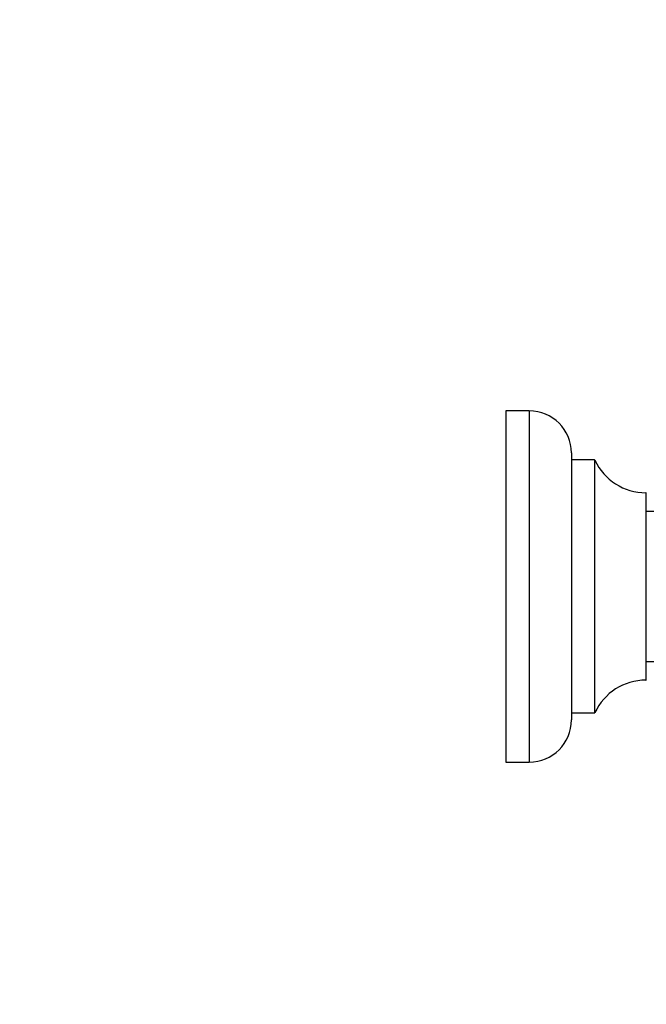
# Model space of a CAD drawing. Units: millimetres. Extents: x 0 to 1410, y 0 to 2750.
# Drawn here: x 1089 to 1222, y 1360 to 1570 of the extents above; entities that cross this region are included whole.
import ezdxf
from ezdxf import colors
from ezdxf.entities.mleader import LeaderData, LeaderLine
from ezdxf.math import Vec2, Vec3

# ---------------------------------------------------------------- set-up
doc = ezdxf.new("R2010")
doc.units = ezdxf.units.MM
doc.layers.add('DV3_Défaut', color=7, linetype='Continuous')
doc.layers.add('Défaut', color=7, linetype='Continuous')

# ---------------------------------------------------------------- blocks, each defined once
blk = doc.blocks.new('_DOT')
at = {"color": 0}
blk.add_line((0, 0), (-1, 0), dxfattribs=at)
at = {"color": 0, "const_width": 0.333}
blk.add_lwpolyline([(-0.1665, 0, 1), (0.1665, 0, 1)], format="xyb", close=True, dxfattribs=at)
blk = doc.blocks.new('SE2')
at = {"layer": 'DV3_Défaut', "color": 7, "linetype": 'Continuous'}
for p, q in [((1192.38, 1486.48), (1192.38, 1411.48)), ((1197.38, 1486.48), (1192.38, 1486.48)), ((1197.38, 1486.48), (1197.38, 1411.48)), ((1206.38, 1477.48), (1206.38, 1420.48)), ((1206.48, 1421.98), (1206.48, 1475.98)), ((1211.32, 1475.98), (1206.48, 1475.98)), ((1211.32, 1475.98), (1211.32, 1421.98)), ((1211.41, 1422.04), (1211.41, 1475.93)), ((1222.28, 1468.98), (1222.28, 1428.98)), ((1222.38, 1429.08), (1222.38, 1468.88)), ((1311.43, 1464.98), (1222.38, 1464.98)), ((1222.38, 1432.98), (1311.43, 1432.98)), ((1206.48, 1421.98), (1211.32, 1421.98)), ((1192.38, 1411.48), (1197.38, 1411.48))]:
    blk.add_line(p, q, dxfattribs=at)
for centre, radius, start, end in [((1197.38, 1477.48), 9, 0, 90), ((1206.48, 1476.08), 0.1, 180, 270), ((1211.32, 1475.88), 0.1, 24.9267, 90), ((1222.29, 1480.98), 12, 204.9267, 269.958), ((1222.28, 1468.88), 0.1, 0, 89.958), ((1222.29, 1416.98), 12, 90.042, 155.0733), ((1222.28, 1429.08), 0.1, 270.042, 0), ((1206.48, 1421.88), 0.1, 90, 180), ((1211.32, 1422.08), 0.1, 270, 335.0733), ((1197.38, 1420.48), 9, 270, 0)]:
    blk.add_arc(centre, radius, start, end, dxfattribs=at)

msp = doc.modelspace()

# ---------------------------------------------------------------- block references
at = {"layer": 'Défaut'}
msp.add_blockref('SE2', (0, 0), dxfattribs=at)

# ---------------------------------------------------------------- leaders
at = {"layer": 'Défaut', "color": 7, "linetype": 'Continuous'}
ml = msp.add_multileader_mtext('Standard', dxfattribs=at)
ml.set_content('{\\pxsm0.9;\\fSolid Edge ISO|b1||i0||c0|p34;\\W1.;14/11/2019\\P}', color=256)
ml.set_leader_properties()
ml.set_arrow_properties(name='DOT')
ml.build(insert=Vec2(0, 0))
ml.multileader.update_dxf_attribs({"leader_type": 0, "dogleg_length": 0, "arrow_head_size": 12})
ctx = ml.context
ctx.base_point, ctx.char_height, ctx.arrow_head_size, ctx.landing_gap_size = Vec3(1098.17, 2743.02), 12, 12, 4.2
notes = []
notes.append((ctx, [(0, (0, 0, 0), (0, 0), (1, 0), 1, [])]))
ctx.mtext.insert = Vec3(1100.17, 2749.14)
for ctx, leaders in notes:
    for number, flags, end, landing, length, lines in leaders:
        leader = LeaderData()
        leader.index, (leader.has_last_leader_line, leader.has_dogleg_vector, leader.attachment_direction) = number, flags
        leader.last_leader_point, leader.dogleg_vector, leader.dogleg_length = Vec3(end), Vec3(landing), length
        for number, points, colour, breaks in lines:
            line = LeaderLine()
            line.index, line.vertices, line.color, line.breaks = number, Vec3.list(points), colors.encode_raw_color(colour), breaks
            leader.lines.append(line)
        ctx.leaders.append(leader)

doc.saveas('drawing.dxf')
